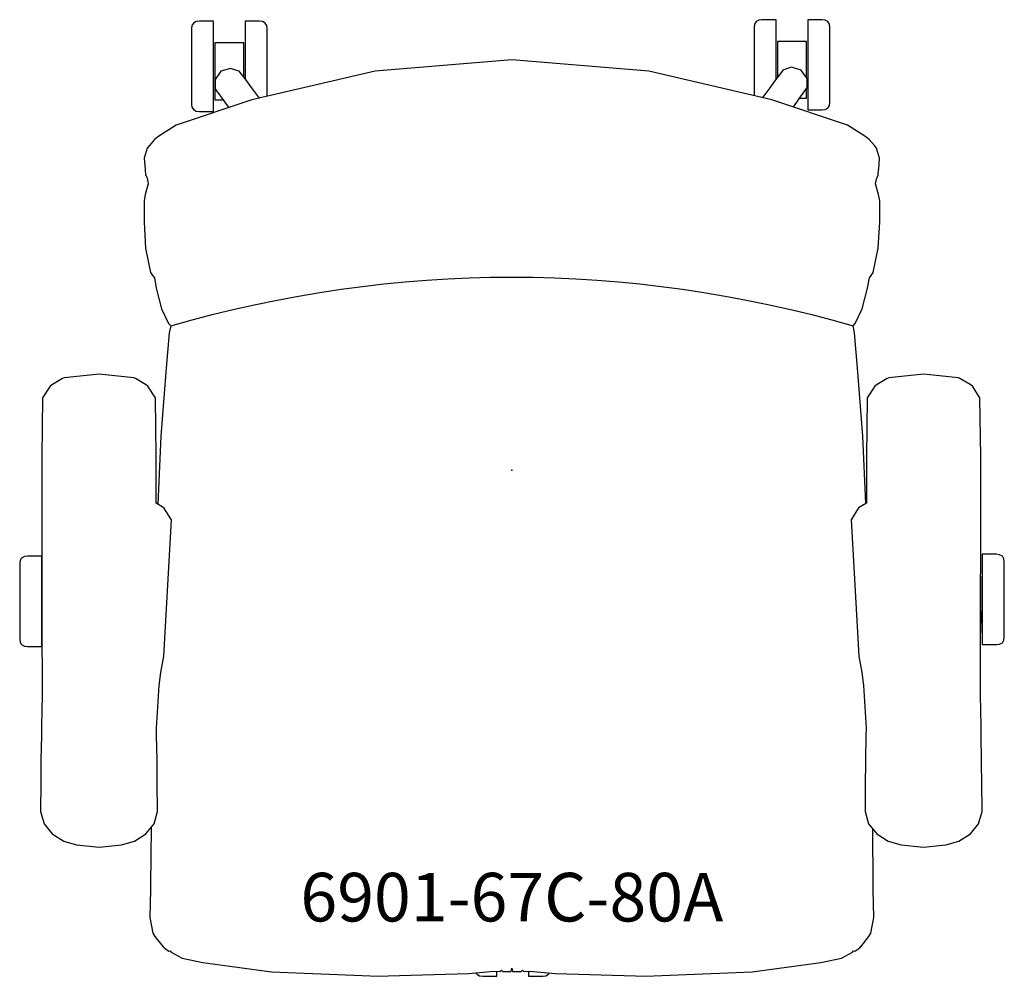
# Model space of a CAD drawing. Units: inches. Extents: x -15.2 to 15.2, y -15.6 to 13.9.
import ezdxf

# ---------------------------------------------------------------- set-up
doc = ezdxf.new("R2010")
doc.units = ezdxf.units.IN
doc.header["$MEASUREMENT"] = 0
for name, color, linetype, true_color in [('AFUCH-P', 2, 'Continuous', 0xffff00), ('AFUCH-P-NODE', 2, 'Continuous', 0xffff00), ('AFUCH-P-TN', 2, 'Continuous', 0xffff00)]:
    doc.layers.add(name, color=color, linetype=linetype, true_color=true_color)
doc.styles.add('Default', font='arial.ttf')

msp = doc.modelspace()

# ---------------------------------------------------------------- linework, layer by layer
at = {"layer": 'AFUCH-P'}
for points in [[(-9.887, 12.736), (-9.887, 12.372), (-9.887, 12.017), (-9.887, 11.706), (-9.887, 11.47), (-9.887, 11.33), (-9.887, 11.302), (-9.887, 11.302), (-9.875, 11.209), (-9.827, 11.13), (-9.742, 11.084), (-9.646, 11.073), (-9.208, 11.073), (-9.208, 11.106), (-9.208, 11.273), (-9.208, 11.557), (-9.208, 11.929), (-9.208, 12.354), (-9.208, 12.79), (-9.208, 13.194), (-9.208, 13.527), (-9.208, 13.755), (-9.208, 13.858), (-9.646, 13.858), (-9.742, 13.846), (-9.827, 13.801), (-9.875, 13.721), (-9.887, 13.629), (-9.887, 13.629), (-9.887, 13.543), (-9.887, 13.352), (-9.887, 13.074)], [(9.814, 12.418), (9.814, 12.782), (9.814, 13.119), (9.814, 13.397), (9.814, 13.588), (9.814, 13.674), (9.814, 13.674), (9.801, 13.767), (9.753, 13.846), (9.669, 13.892), (9.573, 13.903), (9.135, 13.903), (9.135, 13.801), (9.135, 13.572), (9.135, 13.239), (9.135, 12.835), (9.135, 12.399), (9.135, 11.975), (9.135, 11.602), (9.135, 11.319), (9.135, 11.152), (9.135, 11.118), (9.573, 11.118), (9.669, 11.13), (9.753, 11.175), (9.801, 11.255), (9.814, 11.347), (9.814, 11.347), (9.814, 11.376), (9.814, 11.515), (9.814, 11.752), (9.814, 12.063)], [(-13.836, -11.447), (-13.435, -11.553), (-12.745, -11.625), (-12.055, -11.553), (-11.654, -11.447), (-11.302, -11.222), (-11.046, -10.905), (-10.94, -10.533), (-10.939, -10.322), (-10.946, -9.82), (-10.946, -9.777), (-10.953, -8.921), (-10.966, -8.196), (-10.969, -7.958), (-10.891, -6.637), (-10.839, -6.237), (-10.742, -5.738), (-10.509, -1.525), (-10.74, -1.161), (-10.981, -1.011), (-10.98, 0.418), (-11.004, 2.235), (-11.237, 2.597), (-11.309, 2.649), (-11.623, 2.835), (-11.669, 2.849), (-12.744, 2.964), (-13.819, 2.849), (-13.867, 2.835), (-14.179, 2.649), (-14.253, 2.597), (-14.486, 2.235), (-14.51, 0.418), (-14.51, -1.792), (-14.505, -4.609), (-14.501, -6.94), (-14.518, -7.882), (-14.521, -7.958), (-14.524, -8.196), (-14.538, -8.921), (-14.544, -9.777), (-14.545, -9.82), (-14.551, -10.322), (-14.551, -10.533), (-14.443, -10.905), (-14.188, -11.222)], [(14.153, -11.222), (14.408, -10.905), (14.515, -10.533), (14.516, -10.322), (14.509, -9.82), (14.509, -9.777), (14.502, -8.921), (14.489, -8.196), (14.486, -7.958), (14.483, -7.882), (14.465, -6.94), (14.47, -4.609), (14.474, -1.792), (14.475, 0.418), (14.451, 2.235), (14.218, 2.597), (14.144, 2.649), (13.832, 2.835), (13.784, 2.849), (12.709, 2.964), (11.634, 2.849), (11.588, 2.835), (11.274, 2.649), (11.202, 2.597), (10.969, 2.235), (10.945, 0.418), (10.945, -1.011), (10.705, -1.161), (10.474, -1.525), (10.707, -5.738), (10.804, -6.237), (10.855, -6.637), (10.934, -7.958), (10.931, -8.196), (10.917, -8.921), (10.91, -9.777), (10.91, -9.82), (10.904, -10.322), (10.904, -10.533), (11.01, -10.905), (11.266, -11.222), (11.619, -11.447), (12.02, -11.553), (12.71, -11.625), (13.4, -11.553), (13.801, -11.447)], [(-14.515, -4.952), (-14.515, -4.579), (-14.515, -4.154), (-14.515, -3.718), (-14.515, -3.314), (-14.515, -2.982), (-14.515, -2.753), (-14.515, -2.65), (-14.953, -2.65), (-15.049, -2.662), (-15.133, -2.707), (-15.181, -2.787), (-15.194, -2.879), (-15.194, -2.88), (-15.194, -2.965), (-15.194, -3.157), (-15.194, -3.435), (-15.194, -3.772), (-15.194, -4.136), (-15.194, -4.491), (-15.194, -4.802), (-15.194, -5.039), (-15.194, -5.178), (-15.194, -5.206), (-15.194, -5.206), (-15.181, -5.299), (-15.133, -5.378), (-15.049, -5.424), (-14.953, -5.436), (-14.515, -5.436), (-14.515, -5.402), (-14.515, -5.235)], [(15.202, -4.078), (15.202, -3.714), (15.202, -3.377), (15.202, -3.099), (15.202, -2.908), (15.202, -2.822), (15.202, -2.822), (15.189, -2.729), (15.141, -2.65), (15.057, -2.604), (14.961, -2.593), (14.523, -2.593), (14.523, -2.695), (14.523, -2.924), (14.523, -3.257), (14.523, -3.661), (14.523, -4.097), (14.523, -4.521), (14.523, -4.894), (14.523, -5.177), (14.523, -5.344), (14.523, -5.378), (14.961, -5.378), (15.057, -5.366), (15.141, -5.321), (15.189, -5.241), (15.202, -5.149), (15.202, -5.149), (15.202, -5.12), (15.202, -4.981), (15.202, -4.744), (15.202, -4.433)]]:
    msp.add_lwpolyline(points, close=True, dxfattribs=at)
for points in [[(-7.553, 11.544), (-7.553, 11.706), (-7.553, 12.017), (-7.553, 12.372), (-7.553, 12.736), (-7.553, 13.074), (-7.553, 13.352), (-7.553, 13.543), (-7.553, 13.629), (-7.553, 13.629), (-7.565, 13.721), (-7.613, 13.801), (-7.697, 13.846), (-7.793, 13.858), (-8.231, 13.858), (-8.231, 13.755), (-8.231, 13.527), (-8.231, 13.194), (-8.231, 12.79), (-8.231, 12.354), (-8.231, 12.073)], [(8.158, 12.069), (8.158, 12.399), (8.158, 12.835), (8.158, 13.239), (8.158, 13.572), (8.158, 13.801), (8.158, 13.903), (7.72, 13.903), (7.624, 13.892), (7.54, 13.846), (7.492, 13.767), (7.479, 13.674), (7.479, 13.674), (7.479, 13.588), (7.479, 13.397), (7.479, 13.119), (7.479, 12.782), (7.479, 12.418), (7.479, 12.063), (7.479, 11.752), (7.479, 11.561)], [(-8.274, 12.13), (-8.274, 12.312), (-8.274, 13.188), (-9.165, 13.188), (-9.165, 12.312), (-9.165, 11.436), (-8.92, 11.436)], [(9.092, 12.119), (9.092, 12.357), (9.092, 13.233), (8.201, 13.233), (8.201, 12.357), (8.201, 12.127)], [(10.926, -1.023), (10.836, 1.052), (10.681, 3.032), (10.576, 4.245), (10.532, 4.461), (10.599, 4.532), (10.814, 4.977), (10.981, 5.624), (11.037, 5.943), (11.093, 6.01), (11.155, 6.104), (11.309, 6.856), (11.356, 7.657), (11.356, 8.318), (11.321, 8.505), (11.223, 8.841), (11.262, 9.024), (11.303, 9.099), (11.311, 9.131), (11.322, 9.28), (11.325, 9.288), (11.353, 9.634), (11.258, 9.944), (11.191, 10.024), (11.028, 10.21), (10.932, 10.293), (10.359, 10.646), (8.024, 11.435), (4.224, 12.317), (0, 12.662), (-4.224, 12.317), (-8.024, 11.435), (-10.359, 10.646), (-10.932, 10.293), (-11.028, 10.21), (-11.191, 10.024), (-11.258, 9.944), (-11.353, 9.634), (-11.325, 9.288), (-11.321, 9.273), (-11.311, 9.131), (-11.303, 9.099), (-11.262, 9.024), (-11.223, 8.841), (-11.321, 8.505), (-11.356, 8.318), (-11.356, 7.657), (-11.309, 6.856), (-11.155, 6.104), (-11.093, 6.01), (-11.037, 5.943), (-10.981, 5.624), (-10.814, 4.977), (-10.599, 4.532), (-10.532, 4.461), (-10.576, 4.245), (-10.681, 3.032), (-10.836, 1.052), (-10.927, -1.044)], [(-7.795, 11.488), (-7.824, 11.527), (-8.006, 11.771), (-8.226, 12.066), (-8.269, 12.122), (-8.295, 12.157), (-8.295, 12.157), (-8.344, 12.222), (-8.414, 12.314), (-8.526, 12.351), (-8.683, 12.402), (-8.982, 12.312), (-9.159, 12.055), (-9.158, 11.867), (-9.157, 11.772), (-9.094, 11.682), (-9.044, 11.611), (-8.979, 11.518), (-8.759, 11.21), (-8.746, 11.191)], [(8.691, 11.21), (8.715, 11.244), (8.721, 11.252), (8.934, 11.552), (8.999, 11.646), (8.999, 11.646), (9.112, 11.807), (9.112, 11.977), (9.112, 12.009), (9.112, 12.09), (9.025, 12.216), (8.934, 12.347), (8.896, 12.358), (8.73, 12.407), (8.634, 12.436), (8.511, 12.395), (8.366, 12.347), (8.323, 12.289), (8.179, 12.098), (8.109, 12.004), (7.96, 11.802), (7.868, 11.677), (7.776, 11.553), (7.738, 11.501)], [(8.883, 11.481), (9.092, 11.481), (9.092, 11.779)], [(14.48, -4.348), (14.48, -4.139), (14.48, -3.263), (14.472, -3.263)], [(14.469, -4.725), (14.503, -4.681), (14.501, -4.619), (14.495, -4.369), (14.47, -4.335)], [(14.469, -5.015), (14.48, -5.015), (14.48, -4.711)], [(-11.137, -11.018), (-11.154, -12.803), (-11.158, -12.945), (-11.175, -13.803), (-11.083, -14.28), (-11.02, -14.383), (-10.769, -14.709), (-10.762, -14.704), (-10.738, -14.738), (-10.59, -14.834), (-10.547, -14.826), (-10.516, -14.873), (-10.175, -15.052), (-9.541, -15.187), (-7.423, -15.472), (-4.122, -15.613), (-3.818, -15.6), (-1.343, -15.528), (-0.543, -15.459), (-0.369, -15.462), (-0.325, -15.422), (-0.283, -15.464), (-0.022, -15.47), (0, -15.366), (0.022, -15.47), (0.283, -15.464), (0.325, -15.422), (0.369, -15.462), (0.543, -15.459), (1.343, -15.528), (3.818, -15.6), (4.122, -15.613), (7.423, -15.472), (9.541, -15.187), (10.175, -15.052), (10.516, -14.873), (10.547, -14.826), (10.59, -14.834), (10.738, -14.738), (10.762, -14.704), (10.769, -14.709), (11.02, -14.383), (11.083, -14.28), (11.175, -13.803), (11.158, -12.945), (11.154, -12.803), (11.138, -11.063)], [(-1.107, -15.508), (-1.081, -15.551), (-0.996, -15.596), (-0.901, -15.608), (-0.462, -15.608), (-0.462, -15.574), (-0.462, -15.46)], [(0.515, -15.459), (0.515, -15.574), (0.515, -15.608), (0.953, -15.608), (1.049, -15.596), (1.133, -15.551), (1.156, -15.512)]]:
    msp.add_lwpolyline(points, dxfattribs=at)
msp.add_open_spline([(-10.532, 4.461), (-3.511, 6.461), (3.511, 6.461), (10.532, 4.461)], degree=3, dxfattribs=at)
at = {"layer": 'AFUCH-P-NODE'}
msp.add_point((0, 0), dxfattribs=at)

# ---------------------------------------------------------------- texts
at = {"layer": 'AFUCH-P-TN', "insert": (0, -13.366), "char_height": 1.5, "width": 29.96739, "attachment_point": 5, "style": 'Default'}
msp.add_mtext('6901-67C-80A', dxfattribs=at)

doc.saveas('drawing.dxf')
